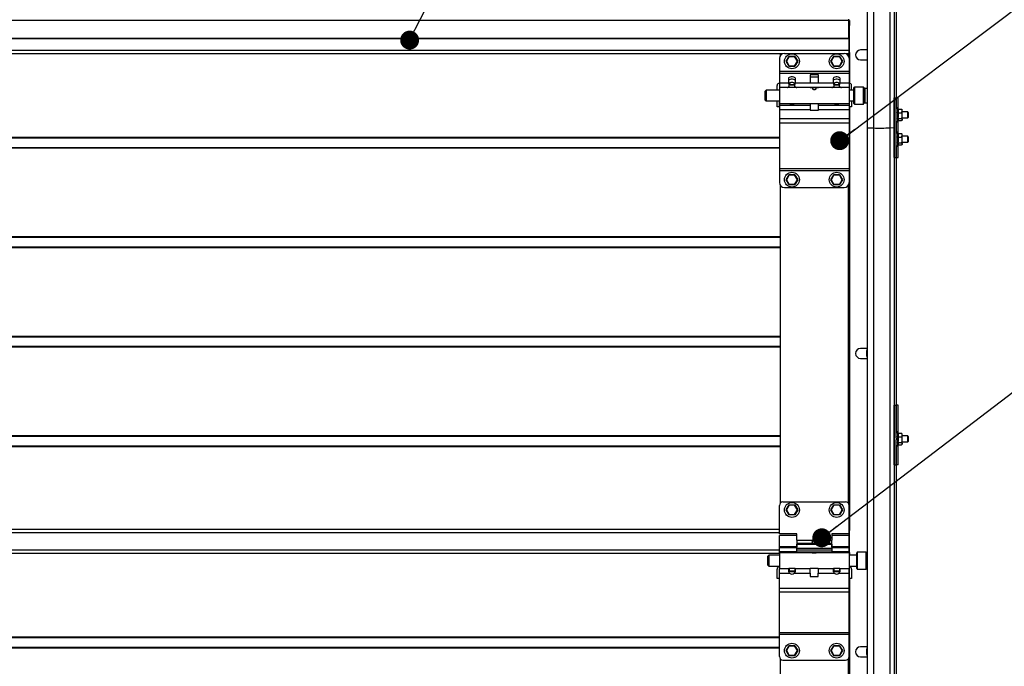
# Model space of a CAD drawing. Units: millimetres. Extents: x -5467 to 126740, y -198 to 15995.
# Drawn here: x 3311 to 4302, y 10451 to 11101 of the extents above; entities that cross this region are included whole.
import ezdxf

# ---------------------------------------------------------------- set-up
doc = ezdxf.new("R2010")
doc.units = ezdxf.units.MM
doc.layers.add('Dim', color=3, linetype='Continuous')
doc.styles.get("Standard").update_dxf_attribs({"font": 'arial.ttf'})
doc.dimstyles.new('SLDDIMSTYLE0', dxfattribs={"dimtxt": 0.18, "dimasz": 19.05, "dimexe": 0, "dimexo": 0.0625, "dimgap": 0, "dimtad": 0, "dimtih": 1, "dimtoh": 1, "dimdec": 0, "dimrnd": 1e-09, "dimzin": 0, "dimdsep": 46, "dimtxsty": 'Standard', "dimblk1": 'DOT', "dimblk2": 'DOT', "dimsah": 1, "dimcen": 0.09, "dimadec": 0, "dimazin": 0, "dimtfac": 19.05, "dimtdec": 0, "dimtofl": 0, "dimtmove": 0, "dimatfit": 3, "dimldrblk": 'DOT', "dimfxl": 0, "dimfrac": 2, "dimtolj": 1, "dimtzin": 0, "dimarcsym": 0})

# ---------------------------------------------------------------- blocks, each defined once
blk = doc.blocks.new('_DOT')
at = {"color": 0, "linetype": 'ByBlock', "lineweight": -2}
blk.add_line((-0.5, 0), (-1, 0), dxfattribs=at)
at = {"color": 0, "linetype": 'ByBlock', "const_width": 0.5}
blk.add_lwpolyline([(-0.25, 0, 1), (0.25, 0, 1)], format="xyb", close=True, dxfattribs=at)

msp = doc.modelspace()

# ---------------------------------------------------------------- linework, layer by layer
at = {"color": 7, "linetype": 'Continuous', "lineweight": 25}
for p, q in [((4164.313, 12091.667), (4164.313, 10992.523)), ((4191.459, 12091.667), (4191.459, 11022.667)), ((4193.459, 11292.667), (4193.459, 11022.667)), ((2145.759, 11100.667), (4145.759, 11100.667)), ((4145.759, 11100.667), (4145.759, 11101.667)), ((4145.759, 11082.467), (4145.759, 11100.667)), ((4146.459, 11100.497), (4145.759, 11100.497)), ((4146.459, 11100.497), (4146.459, 11095.347)), ((4146.459, 11095.347), (4145.759, 11095.347)), ((4146.459, 11070.347), (4146.459, 11095.347)), ((2145.759, 11082.467), (4145.759, 11082.467)), ((2145.759, 11082.167), (4145.759, 11082.167)), ((4145.759, 11082.167), (4145.759, 11082.467)), ((4145.759, 11082.167), (4145.759, 11070.347)), ((4145.759, 11070.347), (2145.759, 11070.347)), ((4076.459, 11066.997), (4076.459, 11064.527)), ((4079.121, 11066.997), (4076.459, 11066.997)), ((4080.959, 11067.347), (4140.959, 11067.347)), ((4145.059, 11066.997), (4142.796, 11066.997)), ((4146.444, 11066.997), (4145.059, 11066.997)), ((4146.459, 11070.347), (4145.759, 11070.347)), ((4145.759, 11070.347), (4145.759, 11066.997)), ((4146.459, 11068.138), (4145.759, 11068.138)), ((4146.459, 11068.138), (4146.459, 11070.347)), ((4146.459, 11068.138), (4146.459, 11037.226)), ((4164.313, 11070.767), (4157.509, 11070.767)), ((4075.959, 11062.347), (4075.959, 11049.525)), ((4082.685, 11059.347), (4085.572, 11064.347)), ((4082.685, 11059.347), (4082.974, 11059.347)), ((4085.572, 11054.347), (4082.685, 11059.347)), ((4085.716, 11064.097), (4082.974, 11059.347)), ((4082.974, 11059.347), (4085.716, 11054.597)), ((4085.572, 11064.347), (4091.345, 11064.347)), ((4085.572, 11064.347), (4085.716, 11064.097)), ((4091.201, 11064.097), (4085.716, 11064.097)), ((4091.345, 11064.347), (4091.201, 11064.097)), ((4093.943, 11059.347), (4091.201, 11064.097)), ((4091.201, 11054.597), (4093.943, 11059.347)), ((4091.345, 11064.347), (4094.232, 11059.347)), ((4094.232, 11059.347), (4091.345, 11054.347)), ((4093.943, 11059.347), (4094.232, 11059.347)), ((4127.685, 11059.347), (4130.572, 11064.347)), ((4127.685, 11059.347), (4127.974, 11059.347)), ((4130.572, 11054.347), (4127.685, 11059.347)), ((4130.716, 11064.097), (4127.974, 11059.347)), ((4127.974, 11059.347), (4130.716, 11054.597)), ((4130.572, 11064.347), (4130.716, 11064.097)), ((4130.572, 11064.347), (4136.345, 11064.347)), ((4136.201, 11064.097), (4130.716, 11064.097)), ((4136.345, 11064.347), (4136.201, 11064.097)), ((4138.943, 11059.347), (4136.201, 11064.097)), ((4136.201, 11054.597), (4138.943, 11059.347)), ((4136.345, 11064.347), (4139.232, 11059.347)), ((4139.232, 11059.347), (4136.345, 11054.347)), ((4138.943, 11059.347), (4139.232, 11059.347)), ((4145.959, 11062.347), (4145.959, 11049.525)), ((4157.509, 11060.667), (4164.313, 11060.667)), ((4075.959, 11049.525), (4145.959, 11049.525)), ((4075.959, 11049.525), (4075.959, 11047.262)), ((4075.959, 11047.262), (4075.959, 11037.272)), ((4075.959, 11047.262), (4145.959, 11047.262)), ((4085.716, 11054.597), (4085.572, 11054.347)), ((4091.345, 11054.347), (4085.572, 11054.347)), ((4085.716, 11054.597), (4091.201, 11054.597)), ((4091.201, 11054.597), (4091.345, 11054.347)), ((4130.716, 11054.597), (4130.572, 11054.347)), ((4136.345, 11054.347), (4130.572, 11054.347)), ((4130.716, 11054.597), (4136.201, 11054.597)), ((4136.201, 11054.597), (4136.345, 11054.347)), ((4145.959, 11049.525), (4145.959, 11047.262)), ((4145.959, 11047.262), (4145.959, 11037.272)), ((4085.882, 11037.272), (4075.959, 11037.272)), ((4084.959, 11042.167), (4084.959, 11037.272)), ((4085.459, 11036.616), (4085.459, 11032.871)), ((4086.251, 11037.567), (4085.809, 11037.214)), ((4091.108, 11037.214), (4090.667, 11037.567)), ((4130.882, 11037.272), (4091.035, 11037.272)), ((4091.459, 11032.871), (4091.459, 11036.616)), ((4091.959, 11037.272), (4091.959, 11042.167)), ((4115.209, 11045.61), (4106.709, 11045.61)), ((4106.709, 11045.61), (4106.709, 11037.272)), ((4115.209, 11043.347), (4106.709, 11043.347)), ((4115.209, 11037.272), (4115.209, 11045.61)), ((4129.959, 11042.167), (4129.959, 11037.272)), ((4130.459, 11036.616), (4130.459, 11032.871)), ((4131.251, 11037.567), (4130.809, 11037.214)), ((4136.108, 11037.214), (4135.667, 11037.567)), ((4145.959, 11037.272), (4136.035, 11037.272)), ((4136.459, 11032.871), (4136.459, 11036.616)), ((4136.959, 11037.272), (4136.959, 11042.167)), ((4062.375, 11030.296), (4061.375, 11029.296)), ((4061.375, 11024.543), (4061.375, 11029.296)), ((4075.959, 11030.296), (4062.375, 11030.296)), ((4062.375, 11030.296), (4062.375, 11024.468)), ((4073.459, 11030.296), (4073.459, 11035.008)), ((4145.959, 11032.871), (4075.959, 11032.871)), ((4075.959, 11032.871), (4075.959, 11016.871)), ((4083.663, 11032.871), (4084.134, 11033.1)), ((4084.476, 11033.373), (4084.102, 11033.164)), ((4085.247, 11033.716), (4085.459, 11033.871)), ((4091.459, 11033.871), (4091.67, 11033.716)), ((4092.793, 11033.176), (4092.441, 11033.373)), ((4106.709, 11032.871), (4106.709, 11033.026)), ((4106.709, 11033.026), (4115.209, 11033.026)), ((4115.209, 11033.026), (4115.209, 11032.871)), ((4128.663, 11032.871), (4129.134, 11033.1)), ((4129.476, 11033.373), (4129.102, 11033.164)), ((4130.247, 11033.716), (4130.459, 11033.871)), ((4136.459, 11033.871), (4136.67, 11033.716)), ((4137.793, 11033.176), (4137.441, 11033.373)), ((4145.959, 11032.871), (4145.959, 11016.871)), ((4150.875, 11030.296), (4145.959, 11030.296)), ((4148.459, 11030.296), (4148.459, 11035.008)), ((4151.375, 11033.371), (4150.875, 11032.871)), ((4150.875, 11027.633), (4150.875, 11032.871)), ((4150.875, 11016.871), (4150.875, 11027.633)), ((4160.375, 11033.371), (4151.375, 11033.371)), ((4151.375, 11033.371), (4151.375, 11027.806)), ((4151.375, 11027.806), (4151.375, 11016.371)), ((4160.875, 11032.871), (4160.375, 11033.371)), ((4160.375, 11027.806), (4160.375, 11033.371)), ((4160.375, 11016.371), (4160.375, 11027.806)), ((4160.875, 11032.871), (4160.875, 11027.633)), ((4161.875, 11032.121), (4160.875, 11031.121)), ((4160.875, 11027.633), (4160.875, 11016.871)), ((4164.313, 11032.121), (4161.875, 11032.121)), ((4161.875, 11032.121), (4161.875, 11024.333)), ((4061.375, 11020.446), (4061.375, 11024.543)), ((4061.375, 11020.446), (4062.375, 11019.446)), ((4062.375, 11024.468), (4062.375, 11019.446)), ((4062.375, 11019.446), (4075.959, 11019.446)), ((4073.459, 11013.669), (4073.459, 11019.446)), ((4075.459, 11019.446), (4075.459, 11013.669)), ((4075.959, 11016.871), (4145.959, 11016.871)), ((4075.959, 11016.871), (4075.959, 11015.286)), ((4106.709, 11016.871), (4106.709, 11015.286)), ((4115.209, 11015.286), (4115.209, 11016.871)), ((4145.959, 11019.446), (4150.875, 11019.446)), ((4145.959, 11016.871), (4145.959, 11015.286)), ((4146.459, 11013.669), (4146.459, 11019.446)), ((4148.459, 11019.446), (4148.459, 11013.669)), ((4150.875, 11016.871), (4151.375, 11016.371)), ((4151.375, 11016.371), (4160.375, 11016.371)), ((4160.375, 11016.371), (4160.875, 11016.871)), ((4160.875, 11018.621), (4161.875, 11017.621)), ((4161.875, 11024.333), (4161.875, 11017.621)), ((4161.875, 11017.621), (4164.313, 11017.621)), ((4191.459, 11022.667), (4193.459, 11022.667)), ((4191.459, 10962.667), (4191.459, 11022.667)), ((4193.459, 10962.667), (4193.459, 11022.667)), ((4193.459, 11022.667), (4193.536, 11022.667)), ((4193.536, 11022.667), (4195.305, 11022.667)), ((4195.305, 11022.667), (4195.459, 11022.667)), ((4195.459, 11011.222), (4195.459, 11022.667)), ((4075.459, 11013.669), (4073.459, 11013.669)), ((4075.959, 11015.286), (4075.959, 11010.759)), ((4075.959, 11015.286), (4106.709, 11015.286)), ((4075.959, 11010.759), (4075.959, 11001.691)), ((4075.959, 11010.759), (4106.709, 11010.759)), ((4106.709, 11015.286), (4106.709, 11010.759)), ((4106.709, 11010.759), (4106.709, 11010.347)), ((4106.709, 11010.347), (4115.209, 11010.347)), ((4115.209, 11015.286), (4145.959, 11015.286)), ((4115.209, 11010.759), (4115.209, 11015.286)), ((4115.209, 11010.759), (4145.959, 11010.759)), ((4115.209, 11010.347), (4115.209, 11010.759)), ((4145.959, 11015.286), (4145.959, 11010.759)), ((4145.959, 11010.759), (4145.959, 11001.691)), ((4148.459, 11013.669), (4146.459, 11013.669)), ((4146.459, 11013.669), (4146.459, 10587.557)), ((4194.859, 11011.401), (4194.559, 11012.225)), ((4195.174, 11011.222), (4198.859, 11011.222)), ((4195.174, 11007.709), (4198.859, 11007.709)), ((4199.459, 11010.498), (4199.138, 11010.911)), ((4199.459, 11009.466), (4199.459, 11010.498)), ((4199.459, 11004.847), (4199.459, 11009.466)), ((4204.959, 11008.498), (4199.459, 11008.498)), ((4205.459, 11007.998), (4204.959, 11008.498)), ((4204.959, 11003.068), (4204.959, 11008.498)), ((4205.459, 11007.998), (4205.459, 11003.473)), ((4075.959, 11001.691), (4145.959, 11001.691)), ((4075.959, 11001.691), (4075.959, 10997.521)), ((4075.959, 10997.521), (4145.959, 10997.521)), ((4075.959, 10997.521), (4075.959, 10951.746)), ((4145.959, 11001.691), (4145.959, 10997.521)), ((4145.959, 10997.521), (4145.959, 10951.746)), ((4194.559, 10998.771), (4194.938, 10999.813)), ((4195.174, 11001.985), (4198.859, 11001.985)), ((4195.174, 10999.774), (4198.859, 10999.774)), ((4195.459, 10986.717), (4195.459, 10999.774)), ((4199.138, 11000.085), (4199.459, 11000.498)), ((4199.459, 11000.879), (4199.459, 11004.847)), ((4199.459, 11002.498), (4204.959, 11002.498)), ((4199.459, 11000.879), (4199.459, 11000.498)), ((4204.959, 11002.498), (4204.959, 11003.068)), ((4204.959, 11002.498), (4205.459, 11002.998)), ((4205.459, 11003.473), (4205.459, 11002.998)), ((4164.313, 10992.523), (4164.314, 10992.523)), ((4164.313, 10992.523), (4170.47, 10992.348)), ((4164.313, 10992.523), (4164.313, 9180.739)), ((4170.47, 10992.348), (4170.47, 9053.128)), ((4186.938, 10992.452), (4191.217, 10992.785)), ((4186.938, 10992.452), (4186.938, 9053.231)), ((4194.859, 10986.896), (4194.559, 10987.72)), ((4195.174, 10986.717), (4198.859, 10986.717)), ((4195.174, 10983.204), (4198.859, 10983.204)), ((4195.174, 10977.48), (4198.859, 10977.48)), ((4199.459, 10985.993), (4199.138, 10986.406)), ((4199.459, 10984.961), (4199.459, 10985.993)), ((4199.459, 10980.342), (4199.459, 10984.961)), ((4204.959, 10983.993), (4199.459, 10983.993)), ((4199.459, 10976.374), (4199.459, 10980.342)), ((4199.459, 10977.993), (4204.959, 10977.993)), ((4205.459, 10983.493), (4204.959, 10983.993)), ((4204.959, 10978.562), (4204.959, 10983.993)), ((4204.959, 10977.993), (4204.959, 10978.562)), ((4204.959, 10977.993), (4205.459, 10978.493)), ((4205.459, 10983.493), (4205.459, 10978.968)), ((4205.459, 10978.968), (4205.459, 10978.493)), ((4194.559, 10974.266), (4194.938, 10975.308)), ((4195.174, 10975.268), (4198.859, 10975.268)), ((4195.459, 10962.667), (4195.459, 10975.268)), ((4199.138, 10975.58), (4199.459, 10975.993)), ((4199.459, 10976.374), (4199.459, 10975.993)), ((4191.459, 10962.667), (4191.459, 10713.667)), ((4191.459, 10962.667), (4193.459, 10962.667)), ((4193.459, 10962.667), (4193.459, 10713.667)), ((4193.459, 10962.667), (4193.536, 10962.667)), ((4193.536, 10962.667), (4195.305, 10962.667)), ((4195.305, 10962.667), (4195.459, 10962.667)), ((4075.959, 10951.746), (4145.959, 10951.746)), ((4075.959, 10951.746), (4075.959, 10949.661)), ((4075.959, 10949.661), (4145.959, 10949.661)), ((4075.959, 10949.661), (4075.959, 10937.347)), ((4145.959, 10951.746), (4145.959, 10949.661)), ((4145.959, 10949.661), (4145.959, 10937.347)), ((4082.685, 10940.347), (4085.572, 10945.347)), ((4085.572, 10935.347), (4082.685, 10940.347)), ((4082.685, 10940.347), (4082.974, 10940.347)), ((4085.716, 10945.097), (4082.974, 10940.347)), ((4082.974, 10940.347), (4085.716, 10935.597)), ((4085.572, 10945.347), (4085.716, 10945.097)), ((4085.572, 10945.347), (4091.345, 10945.347)), ((4091.201, 10945.097), (4085.716, 10945.097)), ((4091.345, 10945.347), (4091.201, 10945.097)), ((4093.943, 10940.347), (4091.201, 10945.097)), ((4091.201, 10935.597), (4093.943, 10940.347)), ((4091.345, 10945.347), (4094.232, 10940.347)), ((4094.232, 10940.347), (4091.345, 10935.347)), ((4093.943, 10940.347), (4094.232, 10940.347)), ((4127.685, 10940.347), (4130.572, 10945.347)), ((4127.685, 10940.347), (4127.974, 10940.347)), ((4130.572, 10935.347), (4127.685, 10940.347)), ((4130.716, 10945.097), (4127.974, 10940.347)), ((4127.974, 10940.347), (4130.716, 10935.597)), ((4130.572, 10945.347), (4136.345, 10945.347)), ((4130.572, 10945.347), (4130.716, 10945.097)), ((4136.201, 10945.097), (4130.716, 10945.097)), ((4136.345, 10945.347), (4136.201, 10945.097)), ((4138.943, 10940.347), (4136.201, 10945.097)), ((4136.201, 10935.597), (4138.943, 10940.347)), ((4136.345, 10945.347), (4139.232, 10940.347)), ((4139.232, 10940.347), (4136.345, 10935.347)), ((4138.943, 10940.347), (4139.232, 10940.347)), ((4076.459, 10935.168), (4076.459, 10614.65)), ((4080.959, 10932.347), (4140.959, 10932.347)), ((4085.716, 10935.597), (4085.572, 10935.347)), ((4091.345, 10935.347), (4085.572, 10935.347)), ((4085.716, 10935.597), (4091.201, 10935.597)), ((4091.201, 10935.597), (4091.345, 10935.347)), ((4130.716, 10935.597), (4130.572, 10935.347)), ((4136.345, 10935.347), (4130.572, 10935.347)), ((4130.716, 10935.597), (4136.201, 10935.597)), ((4136.201, 10935.597), (4136.345, 10935.347)), ((4164.313, 10770.767), (4157.509, 10770.767)), ((4157.509, 10760.667), (4164.313, 10760.667)), ((4191.459, 10653.667), (4191.459, 10713.667)), ((4191.459, 10713.667), (4193.459, 10713.667)), ((4193.459, 10680.657), (4193.459, 10713.667)), ((4193.536, 10713.667), (4193.459, 10713.667)), ((4195.305, 10713.667), (4193.536, 10713.667)), ((4195.459, 10713.667), (4195.305, 10713.667)), ((4195.459, 10685.392), (4195.459, 10713.667)), ((4193.459, 10680.657), (4193.459, 10678.677)), ((4194.859, 10685.57), (4194.559, 10686.394)), ((4195.174, 10685.392), (4198.859, 10685.392)), ((4195.174, 10681.879), (4198.859, 10681.879)), ((4199.459, 10684.667), (4199.138, 10685.08)), ((4199.459, 10683.635), (4199.459, 10684.667)), ((4199.459, 10679.017), (4199.459, 10683.635)), ((4204.959, 10682.667), (4199.459, 10682.667)), ((4205.459, 10682.167), (4204.959, 10682.667)), ((4204.959, 10676.667), (4204.959, 10682.667)), ((4205.459, 10682.167), (4205.459, 10677.167)), ((4193.459, 10653.667), (4193.459, 10678.677)), ((4194.559, 10672.941), (4194.938, 10673.983)), ((4195.174, 10676.155), (4198.859, 10676.155)), ((4195.174, 10673.943), (4198.859, 10673.943)), ((4195.459, 10653.667), (4195.459, 10673.943)), ((4199.138, 10674.255), (4199.459, 10674.667)), ((4199.459, 10675.049), (4199.459, 10679.017)), ((4199.459, 10676.667), (4204.959, 10676.667)), ((4199.459, 10675.049), (4199.459, 10674.667)), ((4204.959, 10676.667), (4205.459, 10677.167)), ((4191.459, 10653.667), (4191.459, 9748.856)), ((4191.459, 10653.667), (4193.459, 10653.667)), ((4193.459, 10653.667), (4193.459, 9030.667)), ((4193.536, 10653.667), (4193.459, 10653.667)), ((4195.305, 10653.667), (4193.536, 10653.667)), ((4195.459, 10653.667), (4195.305, 10653.667)), ((4075.959, 10584.347), (4075.959, 10612.847)), ((4079.459, 10616.347), (4142.459, 10616.347)), ((4082.685, 10608.347), (4085.572, 10613.347)), ((4085.716, 10613.097), (4082.974, 10608.347)), ((4085.572, 10613.347), (4091.345, 10613.347)), ((4085.572, 10613.347), (4085.716, 10613.097)), ((4091.201, 10613.097), (4085.716, 10613.097)), ((4091.345, 10613.347), (4091.201, 10613.097)), ((4093.943, 10608.347), (4091.201, 10613.097)), ((4091.345, 10613.347), (4094.232, 10608.347)), ((4127.685, 10608.347), (4130.572, 10613.347)), ((4130.716, 10613.097), (4127.974, 10608.347)), ((4130.572, 10613.347), (4136.345, 10613.347)), ((4130.572, 10613.347), (4130.716, 10613.097)), ((4136.201, 10613.097), (4130.716, 10613.097)), ((4136.345, 10613.347), (4136.201, 10613.097)), ((4138.943, 10608.347), (4136.201, 10613.097)), ((4136.345, 10613.347), (4139.232, 10608.347)), ((4145.959, 10584.347), (4145.959, 10612.847)), ((4082.685, 10608.347), (4082.974, 10608.347)), ((4085.572, 10603.347), (4082.685, 10608.347)), ((4082.974, 10608.347), (4085.716, 10603.597)), ((4085.716, 10603.597), (4085.572, 10603.347)), ((4091.345, 10603.347), (4085.572, 10603.347)), ((4085.716, 10603.597), (4091.201, 10603.597)), ((4091.201, 10603.597), (4093.943, 10608.347)), ((4091.201, 10603.597), (4091.345, 10603.347)), ((4094.232, 10608.347), (4091.345, 10603.347)), ((4093.943, 10608.347), (4094.232, 10608.347)), ((4130.572, 10603.347), (4127.685, 10608.347)), ((4127.685, 10608.347), (4127.974, 10608.347)), ((4127.974, 10608.347), (4130.716, 10603.597)), ((4130.716, 10603.597), (4130.572, 10603.347)), ((4136.345, 10603.347), (4130.572, 10603.347)), ((4130.716, 10603.597), (4136.201, 10603.597)), ((4136.201, 10603.597), (4138.943, 10608.347)), ((4136.201, 10603.597), (4136.345, 10603.347)), ((4139.232, 10608.347), (4136.345, 10603.347)), ((4138.943, 10608.347), (4139.232, 10608.347)), ((4075.959, 10585.347), (3180.759, 10585.347)), ((4093.459, 10584.347), (4075.959, 10584.347)), ((4093.459, 10582.697), (4075.959, 10582.697)), ((4075.959, 10571.483), (4075.959, 10582.697)), ((4093.459, 10578.075), (4093.459, 10584.347)), ((4128.459, 10584.347), (4128.459, 10578.075)), ((4145.959, 10584.347), (4128.459, 10584.347)), ((4145.959, 10582.697), (4128.459, 10582.697)), ((4145.759, 10584.347), (4145.759, 10582.697)), ((4146.444, 10588.697), (4145.959, 10588.697)), ((4145.959, 10587.557), (4146.459, 10587.557)), ((4145.959, 10585.347), (4146.459, 10585.347)), ((4145.959, 10571.483), (4145.959, 10582.697)), ((4146.459, 10585.347), (4146.459, 10587.557)), ((4146.459, 10567.847), (4146.459, 10585.347)), ((4075.959, 10571.483), (4093.459, 10571.483)), ((4075.959, 10570.649), (4075.959, 10571.483)), ((4075.959, 10570.649), (4093.459, 10570.649)), ((4075.959, 10566.447), (4075.959, 10570.649)), ((4093.459, 10578.075), (4093.459, 10575.072)), ((4093.459, 10578.075), (4109.951, 10578.075)), ((4093.459, 10575.072), (4109.418, 10575.072)), ((4093.459, 10575.072), (4093.459, 10573.805)), ((4093.459, 10573.805), (4128.459, 10573.805)), ((4093.459, 10573.805), (4093.459, 10570.945)), ((4093.459, 10571.483), (4093.459, 10573.805)), ((4093.459, 10570.649), (4093.459, 10570.945)), ((4093.459, 10566.447), (4093.459, 10570.649)), ((4111.966, 10578.075), (4128.459, 10578.075)), ((4112.499, 10575.072), (4128.459, 10575.072)), ((4128.459, 10575.072), (4128.459, 10578.075)), ((4128.459, 10573.805), (4128.459, 10575.072)), ((4128.459, 10570.945), (4128.459, 10573.805)), ((4128.459, 10573.805), (4128.459, 10571.483)), ((4128.459, 10571.483), (4145.959, 10571.483)), ((4128.459, 10570.945), (4128.459, 10570.649)), ((4128.459, 10570.649), (4128.459, 10566.447)), ((4128.459, 10570.649), (4145.959, 10570.649)), ((4145.959, 10570.649), (4145.959, 10571.483)), ((4145.959, 10566.447), (4145.959, 10570.649)), ((4075.959, 10567.847), (3180.759, 10567.847)), ((4065.222, 10562.772), (4064.222, 10561.772)), ((4064.222, 10552.922), (4064.222, 10561.772)), ((4075.959, 10562.772), (4065.222, 10562.772)), ((4065.222, 10562.772), (4065.222, 10551.922)), ((4075.959, 10566.447), (4093.459, 10566.447)), ((4075.959, 10565.347), (4075.959, 10566.447)), ((4108.959, 10565.347), (4075.959, 10565.347)), ((4075.959, 10565.347), (4075.959, 10549.347)), ((4093.459, 10569.997), (4128.459, 10569.997)), ((4128.459, 10567.847), (4093.459, 10567.847)), ((4093.459, 10565.847), (4093.459, 10566.447)), ((4128.459, 10565.847), (4093.459, 10565.847)), ((4145.959, 10565.347), (4112.932, 10565.347)), ((4128.459, 10566.447), (4145.959, 10566.447)), ((4128.459, 10566.447), (4128.459, 10565.847)), ((4146.459, 10567.847), (4145.959, 10567.847)), ((4145.959, 10565.347), (4145.959, 10566.447)), ((4146.459, 10565.638), (4145.959, 10565.638)), ((4145.959, 10565.347), (4145.959, 10549.347)), ((4146.444, 10564.497), (4145.959, 10564.497)), ((4153.722, 10562.772), (4145.959, 10562.772)), ((4146.459, 10565.638), (4146.459, 10567.847)), ((4146.459, 10565.638), (4146.459, 10562.772)), ((4154.222, 10565.847), (4153.722, 10565.347)), ((4153.722, 10549.347), (4153.722, 10565.347)), ((4163.222, 10565.847), (4154.222, 10565.847)), ((4154.222, 10565.847), (4154.222, 10548.847)), ((4163.722, 10565.347), (4163.222, 10565.847)), ((4163.222, 10548.847), (4163.222, 10565.847)), ((4163.722, 10565.347), (4163.722, 10549.347)), ((4164.313, 10564.189), (4163.722, 10563.597)), ((4064.222, 10552.922), (4065.222, 10551.922)), ((4065.222, 10551.922), (4075.959, 10551.922)), ((4145.959, 10551.922), (4153.722, 10551.922)), ((4146.459, 10551.922), (4146.459, 10551.297)), ((4163.722, 10551.097), (4164.313, 10550.506)), ((4073.459, 10539.347), (4073.459, 10548.847)), ((4075.459, 10548.847), (4075.459, 10539.347)), ((4075.959, 10549.347), (4085.209, 10549.347)), ((4075.959, 10544.847), (4075.959, 10549.347)), ((4075.959, 10544.847), (4086.113, 10544.847)), ((4075.959, 10529.847), (4075.959, 10544.847)), ((4091.709, 10549.347), (4085.209, 10549.347)), ((4085.209, 10547.097), (4085.209, 10549.347)), ((4091.709, 10546.847), (4085.209, 10546.847)), ((4085.559, 10549.347), (4085.559, 10546.847)), ((4090.804, 10544.847), (4106.959, 10544.847)), ((4091.359, 10549.347), (4091.359, 10546.847)), ((4091.709, 10549.347), (4106.959, 10549.347)), ((4091.709, 10549.347), (4091.709, 10547.097)), ((4114.959, 10549.347), (4106.959, 10549.347)), ((4106.959, 10544.847), (4106.959, 10549.347)), ((4106.959, 10544.847), (4106.959, 10541.347)), ((4106.959, 10541.347), (4114.959, 10541.347)), ((4114.959, 10549.347), (4114.959, 10544.847)), ((4114.959, 10549.347), (4130.209, 10549.347)), ((4114.959, 10544.847), (4131.113, 10544.847)), ((4114.959, 10541.347), (4114.959, 10544.847)), ((4136.709, 10549.347), (4130.209, 10549.347)), ((4130.209, 10547.097), (4130.209, 10549.347)), ((4136.709, 10546.847), (4130.209, 10546.847)), ((4130.559, 10549.347), (4130.559, 10546.847)), ((4135.804, 10544.847), (4145.959, 10544.847)), ((4136.359, 10549.347), (4136.359, 10546.847)), ((4136.709, 10549.347), (4145.959, 10549.347)), ((4136.709, 10549.347), (4136.709, 10547.097)), ((4145.959, 10544.847), (4145.959, 10549.347)), ((4145.959, 10529.847), (4145.959, 10544.847)), ((4146.459, 10539.347), (4146.459, 10548.847)), ((4148.459, 10548.847), (4148.459, 10539.347)), ((4153.722, 10549.347), (4154.222, 10548.847)), ((4154.222, 10548.847), (4163.222, 10548.847)), ((4163.222, 10548.847), (4163.722, 10549.347)), ((4075.459, 10539.347), (4073.459, 10539.347)), ((4148.459, 10539.347), (4146.459, 10539.347)), ((4146.459, 10539.347), (4146.459, 10085.057)), ((4075.959, 10529.847), (4145.959, 10529.847)), ((4075.959, 10526.05), (4075.959, 10529.847)), ((4075.959, 10526.05), (4145.959, 10526.05)), ((4075.959, 10485.035), (4075.959, 10526.05)), ((4145.959, 10526.05), (4145.959, 10529.847)), ((4145.959, 10485.035), (4145.959, 10526.05)), ((4075.959, 10485.035), (4145.959, 10485.035)), ((4075.959, 10483.347), (4075.959, 10485.035)), ((4075.959, 10483.347), (4145.959, 10483.347)), ((4075.959, 10460.847), (4075.959, 10483.347)), ((4145.959, 10483.347), (4145.959, 10485.035)), ((4145.959, 10460.847), (4145.959, 10483.347)), ((4082.685, 10466.847), (4085.572, 10471.847)), ((4085.716, 10471.597), (4082.974, 10466.847)), ((4085.572, 10471.847), (4085.716, 10471.597)), ((4085.572, 10471.847), (4091.345, 10471.847)), ((4091.201, 10471.597), (4085.716, 10471.597)), ((4091.345, 10471.847), (4091.201, 10471.597)), ((4093.943, 10466.847), (4091.201, 10471.597)), ((4091.345, 10471.847), (4094.232, 10466.847)), ((4127.685, 10466.847), (4130.572, 10471.847)), ((4130.716, 10471.597), (4127.974, 10466.847)), ((4130.572, 10471.847), (4130.716, 10471.597)), ((4130.572, 10471.847), (4136.345, 10471.847)), ((4136.201, 10471.597), (4130.716, 10471.597)), ((4136.345, 10471.847), (4136.201, 10471.597)), ((4138.943, 10466.847), (4136.201, 10471.597)), ((4136.345, 10471.847), (4139.232, 10466.847)), ((4082.685, 10466.847), (4082.974, 10466.847)), ((4085.572, 10461.847), (4082.685, 10466.847)), ((4082.974, 10466.847), (4085.716, 10462.097)), ((4085.716, 10462.097), (4085.572, 10461.847)), ((4091.345, 10461.847), (4085.572, 10461.847)), ((4085.716, 10462.097), (4091.201, 10462.097)), ((4091.201, 10462.097), (4093.943, 10466.847)), ((4091.201, 10462.097), (4091.345, 10461.847)), ((4094.232, 10466.847), (4091.345, 10461.847)), ((4093.943, 10466.847), (4094.232, 10466.847)), ((4127.685, 10466.847), (4127.974, 10466.847)), ((4130.572, 10461.847), (4127.685, 10466.847)), ((4127.974, 10466.847), (4130.716, 10462.097)), ((4130.716, 10462.097), (4130.572, 10461.847)), ((4136.345, 10461.847), (4130.572, 10461.847)), ((4130.716, 10462.097), (4136.201, 10462.097)), ((4136.201, 10462.097), (4138.943, 10466.847)), ((4136.201, 10462.097), (4136.345, 10461.847)), ((4139.232, 10466.847), (4136.345, 10461.847)), ((4138.943, 10466.847), (4139.232, 10466.847)), ((4164.313, 10470.767), (4157.509, 10470.767)), ((4076.459, 10459.045), (4076.459, 10112.15)), ((4079.459, 10457.347), (4142.459, 10457.347)), ((4157.509, 10460.667), (4164.313, 10460.667))]:
    msp.add_line(p, q, dxfattribs=at)
at = {"color": 8, "linetype": 'Continuous', "lineweight": 25}
for p, q in [((4170.47, 12091.667), (4170.47, 10992.348)), ((4186.938, 12091.667), (4186.938, 10992.452)), ((4191.217, 12091.667), (4191.217, 10992.785)), ((4076.459, 11066.997), (2215.059, 11066.997)), ((4145.059, 11066.997), (4145.059, 11065.209)), ((4075.959, 11037.272), (4075.959, 11032.871)), ((4145.959, 11037.272), (4145.959, 11032.871)), ((4193.536, 11012.316), (4193.536, 11022.667)), ((4195.305, 11011.222), (4195.305, 11022.667)), ((4194.559, 11012.225), (4194.559, 10999.284)), ((4193.536, 10987.811), (4193.536, 10998.68)), ((4194.559, 10999.284), (4194.559, 10998.771)), ((4195.305, 10986.717), (4195.305, 10999.774)), ((4170.47, 10992.348), (4170.47, 10992.348)), ((4186.938, 10992.452), (4186.938, 10992.452)), ((4191.217, 10992.785), (4191.217, 9084.704)), ((4191.217, 10992.785), (4191.217, 10992.785)), ((4194.559, 10987.72), (4194.559, 10974.779)), ((4075.959, 10982.825), (2215.559, 10982.825)), ((4075.959, 10982.18), (2215.559, 10982.18)), ((4075.959, 10972.515), (2215.559, 10972.515)), ((4075.959, 10971.87), (2215.559, 10971.87)), ((4193.536, 10962.667), (4193.536, 10974.175)), ((4194.559, 10974.779), (4194.559, 10974.266)), ((4195.305, 10962.667), (4195.305, 10975.268)), ((4145.059, 10934.486), (4145.059, 10615.191)), ((4076.459, 10882.825), (2215.059, 10882.825)), ((4076.459, 10882.18), (2215.059, 10882.18)), ((4076.459, 10872.515), (2215.059, 10872.515)), ((4076.459, 10871.87), (2215.059, 10871.87)), ((4076.459, 10782.825), (2215.059, 10782.825)), ((4076.459, 10782.18), (2215.059, 10782.18)), ((4076.459, 10772.515), (2215.059, 10772.515)), ((4076.459, 10771.87), (2215.059, 10771.87)), ((4193.536, 10686.486), (4193.536, 10713.667)), ((4195.305, 10685.392), (4195.305, 10713.667)), ((4076.459, 10682.825), (2215.059, 10682.825)), ((4076.459, 10682.18), (2215.059, 10682.18)), ((4194.559, 10686.394), (4194.559, 10673.454)), ((4076.459, 10672.515), (2215.059, 10672.515)), ((4076.459, 10671.87), (2215.059, 10671.87)), ((4193.536, 10653.667), (4193.536, 10672.849)), ((4194.559, 10673.454), (4194.559, 10672.941)), ((4195.305, 10653.667), (4195.305, 10673.943)), ((4075.959, 10588.697), (3180.759, 10588.697)), ((4075.959, 10564.497), (3180.759, 10564.497)), ((4091.527, 10545.953), (4085.432, 10545.953)), ((4136.523, 10545.953), (4130.432, 10545.953)), ((4075.959, 10480.325), (2215.559, 10480.325)), ((4075.959, 10479.68), (2215.559, 10479.68)), ((4075.959, 10470.015), (2215.559, 10470.015)), ((4075.959, 10469.37), (2215.559, 10469.37)), ((4145.059, 10458.504), (4145.059, 10112.691))]:
    msp.add_line(p, q, dxfattribs=at)
at = {"color": 7, "linetype": 'Continuous', "lineweight": 25, "flags": 128}
for points in [[(4091.959, 11042.167), (4091.748, 11042.675), (4091.14, 11043.122), (4090.209, 11043.454), (4089.066, 11043.63), (4087.851, 11043.63), (4086.709, 11043.454), (4085.777, 11043.122), (4085.17, 11042.675), (4084.959, 11042.167)], [(4091.959, 11039.903), (4091.748, 11040.411), (4091.14, 11040.858), (4090.209, 11041.19), (4089.066, 11041.367), (4087.851, 11041.367), (4086.709, 11041.19), (4085.777, 11040.858), (4085.17, 11040.411), (4084.959, 11039.903)], [(4091.459, 11036.616), (4091.278, 11036.181), (4090.757, 11035.797), (4089.959, 11035.513), (4088.98, 11035.362), (4087.938, 11035.362), (4086.959, 11035.513), (4086.16, 11035.797), (4085.64, 11036.181), (4085.459, 11036.616), (4085.64, 11037.052), (4085.809, 11037.214)], [(4090.959, 11037.069), (4090.768, 11037.475), (4090.226, 11037.82), (4089.415, 11038.05), (4088.459, 11038.13), (4087.502, 11038.05), (4086.691, 11037.82), (4086.149, 11037.475), (4085.959, 11037.069), (4086.149, 11036.663), (4086.691, 11036.318), (4087.502, 11036.088), (4088.459, 11036.007), (4089.415, 11036.088), (4090.226, 11036.318), (4090.768, 11036.663), (4090.959, 11037.069)], [(4091.108, 11037.214), (4091.278, 11037.052), (4091.459, 11036.616)], [(4136.959, 11042.167), (4136.748, 11042.675), (4136.14, 11043.122), (4135.209, 11043.454), (4134.066, 11043.63), (4132.851, 11043.63), (4131.709, 11043.454), (4130.777, 11043.122), (4130.17, 11042.675), (4129.959, 11042.167)], [(4136.959, 11039.903), (4136.748, 11040.411), (4136.14, 11040.858), (4135.209, 11041.19), (4134.066, 11041.367), (4132.851, 11041.367), (4131.709, 11041.19), (4130.777, 11040.858), (4130.17, 11040.411), (4129.959, 11039.903)], [(4136.459, 11036.616), (4136.278, 11036.181), (4135.757, 11035.797), (4134.959, 11035.513), (4133.98, 11035.362), (4132.938, 11035.362), (4131.959, 11035.513), (4131.16, 11035.797), (4130.64, 11036.181), (4130.459, 11036.616), (4130.64, 11037.052), (4130.809, 11037.214)], [(4135.959, 11037.069), (4135.768, 11037.475), (4135.226, 11037.82), (4134.415, 11038.05), (4133.459, 11038.13), (4132.502, 11038.05), (4131.691, 11037.82), (4131.149, 11037.475), (4130.959, 11037.069), (4131.149, 11036.663), (4131.691, 11036.318), (4132.502, 11036.088), (4133.459, 11036.007), (4134.415, 11036.088), (4135.226, 11036.318), (4135.768, 11036.663), (4135.959, 11037.069)], [(4136.108, 11037.214), (4136.278, 11037.052), (4136.459, 11036.616)]]:
    msp.add_lwpolyline(points, dxfattribs=at)
at = {"color": 7, "linetype": 'Continuous', "lineweight": 25}
for centre in [(4088.459, 11059.347), (4133.459, 11059.347), (4088.459, 10940.347), (4133.459, 10940.347), (4088.459, 10608.347), (4133.459, 10608.347), (4088.459, 10466.847), (4133.459, 10466.847)]:
    msp.add_circle(centre, 7.5, dxfattribs=at)
for centre, radius, start, end in [((4080.959, 11062.347), 5, 90, 180), ((4140.959, 11062.347), 5, 0, 90), ((4157.509, 11065.717), 5.05, 90, 270), ((4075.846, 11034.884), 2.391, 87.298468, 177.015904), ((4146.071, 11034.884), 2.391, 2.984096, 92.701532), ((4086.476, 11030.017), 3.905, 105.097173, 133.045269), ((4090.441, 11030.017), 3.905, 46.954731, 74.902827), ((4131.476, 11030.017), 3.905, 105.097173, 133.045269), ((4135.441, 11030.017), 3.905, 46.954731, 74.902827), ((4088.459, 11021.869), 5.895, 237.979068, 302.020932), ((4133.459, 11021.869), 5.895, 237.979066, 302.020934), ((4194.026, 11012.031), 0.567, 20, 180), ((4194.026, 10998.965), 0.567, 180, 340), ((4177.257, 11222.631), 230.383, 268.311851, 272.408362), ((4191.241, 10993.405), 0.621, 267.782287, 290.485864), ((4194.026, 10987.526), 0.567, 20, 180), ((4194.026, 10974.46), 0.567, 180, 340), ((4080.959, 10937.347), 5, 180, 270), ((4140.959, 10937.347), 5, 270, 0), ((4157.509, 10765.717), 5.05, 90, 270), ((4173.409, 10765.717), 10, 155.44186, 204.55814), ((4194.026, 10686.2), 0.567, 20, 180), ((4194.026, 10673.135), 0.567, 180, 340), ((4079.459, 10612.847), 3.5, 90, 180), ((4142.459, 10612.847), 3.5, 0, 90), ((4110.959, 10576.347), 2, 219.619353, 320.380647), ((4110.959, 10576.347), 2, 59.755895, 120.244105), ((4110.958, 10573.213), 8.116, 255.735146, 284.074039), ((4075.959, 10548.847), 2.5, 90, 180), ((4145.959, 10548.847), 2.5, 0, 90), ((4075.959, 10548.847), 0.5, 90, 180), ((4088.459, 10547.097), 3.25, 223.813061, 316.186939), ((4133.459, 10547.097), 3.25, 223.813061, 316.186939), ((4145.959, 10548.847), 0.5, 0, 90), ((4157.509, 10465.717), 5.05, 90, 270), ((4173.409, 10465.717), 10, 155.44186, 204.55814), ((4079.459, 10460.847), 3.5, 180, 270), ((4142.459, 10460.847), 3.5, 270, 0)]:
    msp.add_arc(centre, radius, start, end, dxfattribs=at)
for points, knots in [([(4146.459, 11068.138), (4146.458, 11068.025), (4146.456, 11067.801), (4146.447, 11067.418), (4146.445, 11067.149), (4146.444, 11066.997)], [0, 0, 0, 0, 0.3047838, 0.6095503, 1, 1, 1, 1]), ([(4092.782, 11033.153), (4092.848, 11033.127), (4093.027, 11033.057), (4093.194, 11032.943), (4093.298, 11032.871)], [0, 0, 0, 0, 0.37368421, 1, 1, 1, 1]), ([(4108.959, 11032.114), (4108.98, 11032.203), (4109.023, 11032.381), (4109.356, 11032.562), (4109.852, 11032.676), (4110.481, 11032.73), (4111.16, 11032.739), (4111.807, 11032.705), (4112.362, 11032.621), (4112.77, 11032.469), (4112.977, 11032.238), (4112.956, 11031.946), (4112.72, 11031.628), (4112.293, 11031.329), (4111.711, 11031.105), (4111.042, 11031.011), (4110.373, 11031.068), (4109.772, 11031.257), (4109.299, 11031.54), (4109.008, 11031.849), (4108.974, 11032.032), (4108.959, 11032.114)], [0, 0, 0, 0, 0.05256661, 0.10509606, 0.15859899, 0.21288134, 0.2660661, 0.31797296, 0.37041681, 0.42435191, 0.47845598, 0.53117276, 0.58312109, 0.63600075, 0.69016982, 0.74399601, 0.79627925, 0.8482662, 0.90161608, 0.95590513, 1, 1, 1, 1]), ([(4137.782, 11033.153), (4137.848, 11033.127), (4138.027, 11033.057), (4138.194, 11032.943), (4138.298, 11032.871)], [0, 0, 0, 0, 0.3736842, 1, 1, 1, 1]), ([(4194.799, 11007.822), (4194.84, 11007.964), (4195.048, 11008.677), (4195.196, 11009.915), (4194.925, 11011.007), (4194.799, 11011.512)], [0, 0, 0, 0, 0.1180833, 0.5922585, 1, 1, 1, 1]), ([(4194.799, 11011.512), (4194.8, 11011.511), (4194.815, 11011.469), (4194.857, 11011.39), (4194.946, 11011.299), (4195.055, 11011.235), (4195.134, 11011.227), (4195.174, 11011.222)], [0, 0, 0, 0, 0.007914, 0.2675353, 0.5286026, 0.7638165, 1, 1, 1, 1]), ([(4194.799, 11001.807), (4194.84, 11002.042), (4195.048, 11003.218), (4195.196, 11005.25), (4194.925, 11007.008), (4194.799, 11007.822)], [0, 0, 0, 0, 0.1180833, 0.5922585, 1, 1, 1, 1]), ([(4195.174, 11007.709), (4195.134, 11007.711), (4195.055, 11007.714), (4194.946, 11007.739), (4194.857, 11007.774), (4194.815, 11007.805), (4194.8, 11007.821), (4194.799, 11007.822)], [0, 0, 0, 0, 0.2361835, 0.4713974, 0.7324647, 0.992086, 1, 1, 1, 1]), ([(4195.174, 11011.222), (4195.305, 11010.646), (4195.572, 11009.475), (4195.308, 11008.304), (4195.174, 11007.709)], [0, 0, 0, 0, 0.4921483, 1, 1, 1, 1]), ([(4195.174, 11007.709), (4195.305, 11006.771), (4195.572, 11004.863), (4195.308, 11002.954), (4195.174, 11001.985)], [0, 0, 0, 0, 0.4921483, 1, 1, 1, 1]), ([(4199.459, 11009.466), (4199.378, 11009.948), (4199.277, 11010.549), (4198.928, 11011.111), (4198.859, 11011.222)], [0, 0, 0, 0, 0.8014621, 1, 1, 1, 1]), ([(4198.859, 11011.222), (4198.964, 11011.13), (4199.08, 11011.029), (4199.123, 11010.921), (4199.127, 11010.912)], [0, 0, 0, 0, 0.91035522, 1, 1, 1, 1]), ([(4198.859, 11007.709), (4199.135, 11008.227), (4199.444, 11008.804), (4199.457, 11009.404), (4199.459, 11009.466)], [0, 0, 0, 0, 0.8960372, 1, 1, 1, 1]), ([(4199.459, 11004.847), (4199.378, 11005.633), (4199.277, 11006.613), (4198.928, 11007.528), (4198.859, 11007.709)], [0, 0, 0, 0, 0.8014621, 1, 1, 1, 1]), ([(4195.174, 11001.985), (4195.134, 11001.982), (4195.055, 11001.977), (4194.946, 11001.938), (4194.857, 11001.882), (4194.815, 11001.833), (4194.8, 11001.808), (4194.799, 11001.807)], [0, 0, 0, 0, 0.2361835, 0.4713974, 0.7324647, 0.992086, 1, 1, 1, 1]), ([(4194.927, 10999.817), (4195.023, 11000.173), (4195.207, 11000.85), (4194.931, 11001.499), (4194.799, 11001.807)], [0, 0, 0, 0, 0.524733, 1, 1, 1, 1]), ([(4195.174, 10999.774), (4195.134, 10999.769), (4195.054, 10999.761), (4194.948, 10999.696), (4194.881, 10999.638), (4194.86, 10999.597), (4194.859, 10999.595)], [0, 0, 0, 0, 0.3160386, 0.6307797, 0.9801154, 1, 1, 1, 1]), ([(4195.174, 11001.985), (4195.305, 11001.622), (4195.572, 11000.885), (4195.308, 11000.148), (4195.174, 10999.774)], [0, 0, 0, 0, 0.4921483, 1, 1, 1, 1]), ([(4198.859, 11001.985), (4199.135, 11002.828), (4199.444, 11003.768), (4199.457, 11004.746), (4199.459, 11004.847)], [0, 0, 0, 0, 0.8960372, 1, 1, 1, 1]), ([(4198.859, 11001.985), (4198.95, 11001.892), (4199.296, 11001.537), (4199.39, 11001.158), (4199.459, 11000.879)], [0, 0, 0, 0, 0.26325434, 1, 1, 1, 1]), ([(4199.459, 11000.879), (4199.455, 11000.823), (4199.435, 11000.459), (4199.172, 11000.086), (4198.871, 10999.786), (4198.859, 10999.774)], [0, 0, 0, 0, 0.1484857, 0.9655712, 1, 1, 1, 1]), ([(4194.799, 10983.316), (4194.84, 10983.459), (4195.048, 10984.172), (4195.196, 10985.41), (4194.925, 10986.502), (4194.799, 10987.007)], [0, 0, 0, 0, 0.1180833, 0.5922585, 1, 1, 1, 1]), ([(4194.799, 10987.007), (4194.8, 10987.006), (4194.815, 10986.964), (4194.857, 10986.885), (4194.946, 10986.794), (4195.055, 10986.73), (4195.134, 10986.722), (4195.174, 10986.717)], [0, 0, 0, 0, 0.007914, 0.2675353, 0.5286026, 0.7638165, 1, 1, 1, 1]), ([(4195.174, 10986.717), (4195.305, 10986.141), (4195.572, 10984.97), (4195.308, 10983.799), (4195.174, 10983.204)], [0, 0, 0, 0, 0.4921483, 1, 1, 1, 1]), ([(4199.459, 10984.961), (4199.378, 10985.443), (4199.277, 10986.044), (4198.928, 10986.606), (4198.859, 10986.717)], [0, 0, 0, 0, 0.8014621, 1, 1, 1, 1]), ([(4198.859, 10986.717), (4198.964, 10986.625), (4199.08, 10986.524), (4199.123, 10986.416), (4199.127, 10986.407)], [0, 0, 0, 0, 0.91035522, 1, 1, 1, 1]), ([(4194.799, 10977.302), (4194.84, 10977.537), (4195.048, 10978.713), (4195.196, 10980.745), (4194.925, 10982.503), (4194.799, 10983.316)], [0, 0, 0, 0, 0.1180833, 0.5922585, 1, 1, 1, 1]), ([(4195.174, 10983.204), (4195.134, 10983.206), (4195.055, 10983.209), (4194.946, 10983.234), (4194.857, 10983.269), (4194.815, 10983.3), (4194.8, 10983.316), (4194.799, 10983.316)], [0, 0, 0, 0, 0.2361835, 0.4713974, 0.7324647, 0.992086, 1, 1, 1, 1]), ([(4195.174, 10977.48), (4195.134, 10977.477), (4195.055, 10977.472), (4194.946, 10977.433), (4194.857, 10977.377), (4194.815, 10977.328), (4194.8, 10977.303), (4194.799, 10977.302)], [0, 0, 0, 0, 0.2361835, 0.4713974, 0.7324647, 0.992086, 1, 1, 1, 1]), ([(4194.927, 10975.312), (4195.023, 10975.668), (4195.207, 10976.345), (4194.931, 10976.994), (4194.799, 10977.302)], [0, 0, 0, 0, 0.524733, 1, 1, 1, 1]), ([(4195.174, 10983.204), (4195.305, 10982.265), (4195.572, 10980.358), (4195.308, 10978.449), (4195.174, 10977.48)], [0, 0, 0, 0, 0.4921483, 1, 1, 1, 1]), ([(4195.174, 10977.48), (4195.305, 10977.117), (4195.572, 10976.38), (4195.308, 10975.643), (4195.174, 10975.268)], [0, 0, 0, 0, 0.4921483, 1, 1, 1, 1]), ([(4198.859, 10983.204), (4199.135, 10983.722), (4199.444, 10984.299), (4199.457, 10984.898), (4199.459, 10984.961)], [0, 0, 0, 0, 0.8960372, 1, 1, 1, 1]), ([(4199.459, 10980.342), (4199.378, 10981.128), (4199.277, 10982.107), (4198.928, 10983.023), (4198.859, 10983.204)], [0, 0, 0, 0, 0.8014621, 1, 1, 1, 1]), ([(4198.859, 10977.48), (4199.135, 10978.323), (4199.444, 10979.263), (4199.457, 10980.241), (4199.459, 10980.342)], [0, 0, 0, 0, 0.8960372, 1, 1, 1, 1]), ([(4198.859, 10977.48), (4198.95, 10977.387), (4199.296, 10977.032), (4199.39, 10976.653), (4199.459, 10976.374)], [0, 0, 0, 0, 0.26325434, 1, 1, 1, 1]), ([(4195.174, 10975.268), (4195.134, 10975.264), (4195.054, 10975.256), (4194.948, 10975.191), (4194.881, 10975.133), (4194.86, 10975.092), (4194.859, 10975.09)], [0, 0, 0, 0, 0.3160386, 0.6307797, 0.9801154, 1, 1, 1, 1]), ([(4199.459, 10976.374), (4199.455, 10976.318), (4199.435, 10975.954), (4199.172, 10975.58), (4198.871, 10975.281), (4198.859, 10975.268)], [0, 0, 0, 0, 0.1484857, 0.9655712, 1, 1, 1, 1]), ([(4194.799, 10681.991), (4194.84, 10682.133), (4195.048, 10682.846), (4195.196, 10684.085), (4194.925, 10685.177), (4194.799, 10685.682)], [0, 0, 0, 0, 0.1180833, 0.5922585, 1, 1, 1, 1]), ([(4194.799, 10685.682), (4194.8, 10685.681), (4194.815, 10685.639), (4194.857, 10685.56), (4194.946, 10685.468), (4195.055, 10685.405), (4195.134, 10685.396), (4195.174, 10685.392)], [0, 0, 0, 0, 0.007914, 0.2675353, 0.5286026, 0.7638165, 1, 1, 1, 1]), ([(4194.799, 10675.977), (4194.84, 10676.211), (4195.048, 10677.388), (4195.196, 10679.419), (4194.925, 10681.178), (4194.799, 10681.991)], [0, 0, 0, 0, 0.1180833, 0.5922585, 1, 1, 1, 1]), ([(4195.174, 10681.879), (4195.134, 10681.881), (4195.055, 10681.884), (4194.946, 10681.908), (4194.857, 10681.944), (4194.815, 10681.974), (4194.8, 10681.991), (4194.799, 10681.991)], [0, 0, 0, 0, 0.2361835, 0.4713974, 0.7324647, 0.992086, 1, 1, 1, 1]), ([(4195.174, 10685.392), (4195.305, 10684.816), (4195.572, 10683.645), (4195.308, 10682.474), (4195.174, 10681.879)], [0, 0, 0, 0, 0.4921483, 1, 1, 1, 1]), ([(4195.174, 10681.879), (4195.305, 10680.94), (4195.572, 10679.032), (4195.308, 10677.124), (4195.174, 10676.155)], [0, 0, 0, 0, 0.4921483, 1, 1, 1, 1]), ([(4199.459, 10683.635), (4199.378, 10684.117), (4199.277, 10684.719), (4198.928, 10685.28), (4198.859, 10685.392)], [0, 0, 0, 0, 0.8014621, 1, 1, 1, 1]), ([(4198.859, 10685.392), (4198.964, 10685.3), (4199.08, 10685.199), (4199.123, 10685.091), (4199.127, 10685.081)], [0, 0, 0, 0, 0.91035522, 1, 1, 1, 1]), ([(4198.859, 10681.879), (4199.135, 10682.396), (4199.444, 10682.973), (4199.457, 10683.573), (4199.459, 10683.635)], [0, 0, 0, 0, 0.8960372, 1, 1, 1, 1]), ([(4199.459, 10679.017), (4199.378, 10679.802), (4199.277, 10680.782), (4198.928, 10681.697), (4198.859, 10681.879)], [0, 0, 0, 0, 0.8014621, 1, 1, 1, 1]), ([(4195.174, 10676.155), (4195.134, 10676.152), (4195.055, 10676.147), (4194.946, 10676.108), (4194.857, 10676.051), (4194.815, 10676.003), (4194.8, 10675.977), (4194.799, 10675.977)], [0, 0, 0, 0, 0.2361835, 0.4713974, 0.7324647, 0.992086, 1, 1, 1, 1]), ([(4194.927, 10673.987), (4195.023, 10674.342), (4195.207, 10675.02), (4194.931, 10675.668), (4194.799, 10675.977)], [0, 0, 0, 0, 0.524733, 1, 1, 1, 1]), ([(4195.174, 10673.943), (4195.134, 10673.939), (4195.054, 10673.93), (4194.948, 10673.865), (4194.881, 10673.808), (4194.86, 10673.767), (4194.859, 10673.765)], [0, 0, 0, 0, 0.3160386, 0.6307797, 0.9801154, 1, 1, 1, 1]), ([(4195.174, 10676.155), (4195.305, 10675.792), (4195.572, 10675.055), (4195.308, 10674.317), (4195.174, 10673.943)], [0, 0, 0, 0, 0.4921483, 1, 1, 1, 1]), ([(4198.859, 10676.155), (4199.135, 10676.997), (4199.444, 10677.938), (4199.457, 10678.915), (4199.459, 10679.017)], [0, 0, 0, 0, 0.8960372, 1, 1, 1, 1]), ([(4198.859, 10676.155), (4198.95, 10676.061), (4199.296, 10675.707), (4199.39, 10675.328), (4199.459, 10675.049)], [0, 0, 0, 0, 0.26325434, 1, 1, 1, 1]), ([(4199.459, 10675.049), (4199.455, 10674.993), (4199.435, 10674.628), (4199.172, 10674.255), (4198.871, 10673.955), (4198.859, 10673.943)], [0, 0, 0, 0, 0.1484857, 0.9655712, 1, 1, 1, 1]), ([(4146.459, 10587.557), (4146.458, 10587.67), (4146.456, 10587.894), (4146.447, 10588.276), (4146.445, 10588.546), (4146.444, 10588.697)], [0, 0, 0, 0, 0.3047838, 0.6095503, 1, 1, 1, 1]), ([(4109.418, 10575.072), (4109.287, 10575.267), (4109.026, 10575.657), (4108.918, 10576.372), (4109.05, 10577.062), (4109.398, 10577.674), (4109.765, 10577.94), (4109.951, 10578.075)], [0, 0, 0, 0, 0.2089099, 0.4181158, 0.6181322, 0.8067032, 1, 1, 1, 1]), ([(4111.966, 10578.075), (4112.147, 10577.945), (4112.51, 10577.683), (4112.85, 10577.096), (4112.992, 10576.449), (4112.916, 10575.793), (4112.708, 10575.339), (4112.536, 10575.119), (4112.499, 10575.072)], [0, 0, 0, 0, 0.1878921, 0.375866, 0.56187, 0.7494821, 0.9465558, 1, 1, 1, 1]), ([(4146.459, 10565.638), (4146.458, 10565.525), (4146.456, 10565.301), (4146.447, 10564.918), (4146.445, 10564.649), (4146.444, 10564.497)], [0, 0, 0, 0, 0.3047838, 0.6095503, 1, 1, 1, 1]), ([(4086.113, 10544.847), (4085.913, 10545.096), (4085.512, 10545.595), (4085.245, 10546.417), (4085.219, 10546.898), (4085.209, 10547.097)], [0, 0, 0, 0, 0.3692494, 0.7392546, 1, 1, 1, 1]), ([(4091.709, 10547.097), (4091.687, 10546.812), (4091.645, 10546.24), (4091.3, 10545.433), (4090.949, 10545.019), (4090.804, 10544.847)], [0, 0, 0, 0, 0.3691386, 0.7390963, 1, 1, 1, 1]), ([(4131.113, 10544.847), (4130.913, 10545.096), (4130.512, 10545.595), (4130.245, 10546.417), (4130.219, 10546.898), (4130.209, 10547.097)], [0, 0, 0, 0, 0.3692494, 0.7392546, 1, 1, 1, 1]), ([(4136.709, 10547.097), (4136.699, 10546.911), (4136.675, 10546.428), (4136.413, 10545.602), (4136.002, 10545.094), (4135.804, 10544.847)], [0, 0, 0, 0, 0.2445906, 0.63413837, 1, 1, 1, 1])]:
    msp.add_open_spline(points, degree=3, knots=knots, dxfattribs=at)

# ---------------------------------------------------------------- leaders
at = {"layer": 'Dim', "linetype": 'Continuous', "lineweight": 0}
for points in [[(4136.492, 10979.553), (4754.057, 11443.078)], [(3703.813, 11080.654), (3863.169, 11390.424)], [(4118.469, 10580.331), (4754.621, 11065.282)]]:
    msp.add_leader(points, dimstyle='SLDDIMSTYLE0', dxfattribs=at)

doc.saveas('drawing.dxf')
